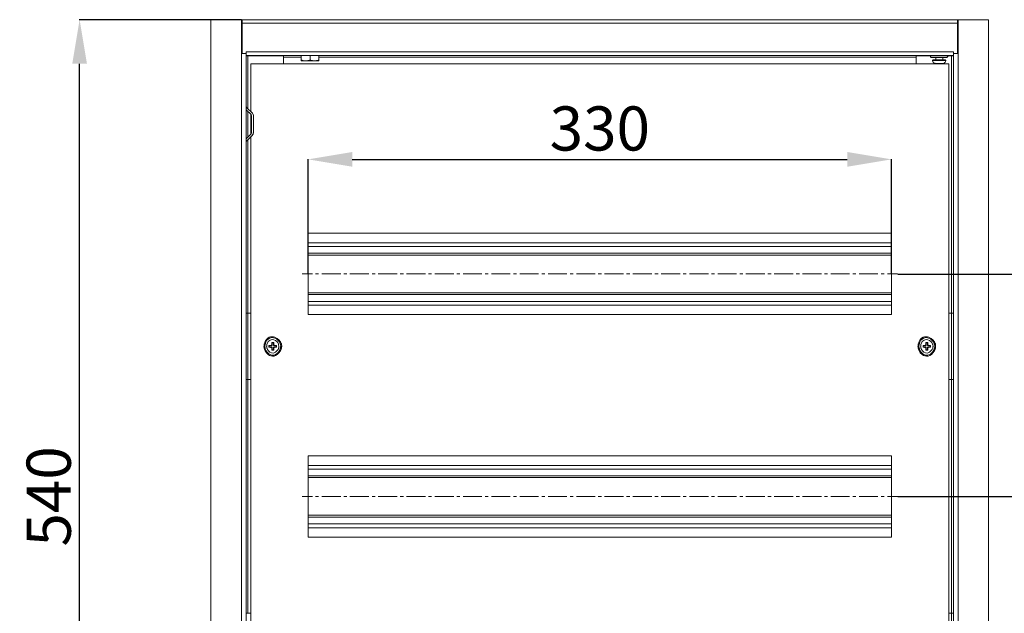
# Model space of a CAD drawing. Units: centimetres. Extents: x -2017 to 4132, y -1761 to 2474.
# Drawn here: x 2367 to 2924, y 425 to 762 of the extents above; entities that cross this region are included whole.
import ezdxf

# ---------------------------------------------------------------- set-up
doc = ezdxf.new("R2010")
doc.units = ezdxf.units.CM
doc.header["$MEASUREMENT"] = 0
doc.layers.add('layer 2', color=7, linetype='Continuous')
doc.styles.get("Standard").update_dxf_attribs({"font": 'isocpeur.ttf', "height": 25})
doc.dimstyles.get("Standard").update_dxf_attribs({"dimtxt": 25, "dimasz": 25, "dimexe": 0.18, "dimexo": 0.0625, "dimgap": 5, "dimtad": 1, "dimdec": 0, "dimzin": 0, "dimdsep": 46, "dimtxsty": 'Standard', "dimcen": 0.09, "dimadec": 0, "dimazin": 0, "dimtfac": 1, "dimtdec": 0, "dimtmove": 0, "dimatfit": 3, "dimfxl": 1, "dimtolj": 1, "dimtzin": 0, "dimarcsym": 0})

# ---------------------------------------------------------------- blocks, each defined once
blk = doc.blocks.new('A$C585550FE')
at = {"layer": 'layer 2', "lineweight": 20}
for points, knots in [([(0, 540), (0, 540), (17.35, 540), (17.35, 540), (17.35, 540), (17.35, 540), (17.35, 520.83), (17.35, 520.83)], [0, 0, 0, 0, 0.333333, 0.333333, 0.333333, 0.666667, 1, 1, 1, 1]), ([(17.35, 0), (17.35, 0), (0, 0), (0, 0), (0, 0), (0, 0), (0, 540), (0, 540)], [0, 0, 0, 0, 0.333333, 0.333333, 0.333333, 0.666667, 1, 1, 1, 1]), ([(422.36, 540), (422.36, 540), (17.73, 540), (17.73, 540), (17.73, 540), (17.73, 540), (17.73, 539.71), (17.73, 539.71)], [0, 0, 0, 0, 0.333333, 0.333333, 0.333333, 0.666667, 1, 1, 1, 1]), ([(17.73, 537.99), (17.73, 537.99), (422.36, 537.99), (422.36, 537.99), (422.36, 537.99), (422.36, 537.99), (422.36, 520.83), (422.36, 520.83)], [0, 0, 0, 0, 0.333333, 0.333333, 0.333333, 0.666667, 1, 1, 1, 1]), ([(422.75, 520.83), (422.75, 520.83), (422.75, 540), (422.75, 540), (422.75, 540), (422.75, 540), (422.36, 540), (422.36, 540)], [0, 0, 0, 0, 0.333333, 0.333333, 0.333333, 0.666667, 1, 1, 1, 1]), ([(440, 0), (440, 0), (440, 540), (440, 540), (440, 540), (440, 540), (422.75, 540), (422.75, 540)], [0, 0, 0, 0, 0.333333, 0.333333, 0.333333, 0.666667, 1, 1, 1, 1]), ([(17.35, 19.17), (17.35, 19.17), (17.35, 520.83), (17.35, 520.83), (17.35, 520.83), (17.35, 520.83), (18.5, 520.83), (18.5, 520.83)], [0, 0, 0, 0, 0.333333, 0.333333, 0.333333, 0.666667, 1, 1, 1, 1]), ([(421.5, 520.83), (421.5, 520.83), (420.06, 520.83), (420.06, 520.83), (420.06, 520.83), (420.06, 520.83), (420.06, 521.78), (420.06, 521.78), (420.06, 521.78), (420.06, 521.78), (20.03, 521.78), (20.03, 521.78), (20.03, 521.78), (20.03, 521.78), (20.03, 520.83), (20.03, 520.83)], [0, 0, 0, 0, 0.2, 0.2, 0.2, 0.3, 0.4, 0.4, 0.4, 0.5, 0.6, 0.6, 0.6, 0.8, 1, 1, 1, 1]), ([(420.06, 520.83), (420.06, 520.83), (420.06, 519.77), (420.06, 519.77), (420.06, 519.77), (420.06, 519.77), (20.03, 519.77), (20.03, 519.77), (20.03, 519.77), (20.03, 519.77), (20.03, 520.83), (20.03, 520.83)], [0, 0, 0, 0, 0.25, 0.25, 0.25, 0.375, 0.5, 0.5, 0.5, 0.75, 1, 1, 1, 1]), ([(56.08, 519.77), (56.08, 519.77), (56.08, 517.18), (56.08, 517.18), (56.08, 517.18), (56.08, 517.18), (57.23, 516.8), (57.23, 516.8), (57.23, 516.8), (57.23, 516.8), (58.57, 516.61), (58.57, 516.61), (58.57, 516.61), (58.57, 516.61), (53.49, 516.61), (53.49, 516.61)], [0, 0, 0, 0, 0.2, 0.2, 0.2, 0.3, 0.4, 0.4, 0.4, 0.5, 0.6, 0.6, 0.6, 0.8, 1, 1, 1, 1]), ([(58.57, 516.61), (58.57, 516.61), (59.82, 516.8), (59.82, 516.8), (59.82, 516.8), (59.82, 516.8), (61.06, 517.18), (61.06, 517.18), (61.06, 517.18), (61.06, 517.18), (61.06, 519.77), (61.06, 519.77)], [0, 0, 0, 0, 0.25, 0.25, 0.25, 0.375, 0.5, 0.5, 0.5, 0.75, 1, 1, 1, 1]), ([(399.07, 514.98), (399.07, 514.98), (399.07, 519.48), (399.07, 519.48), (399.07, 519.48), (399.07, 519.48), (407.02, 519.48), (407.02, 519.48)], [0, 0, 0, 0, 0.333333, 0.333333, 0.333333, 0.666667, 1, 1, 1, 1]), ([(407.02, 519.48), (407.02, 519.48), (407.12, 519), (407.12, 519), (407.12, 519), (407.12, 519), (407.5, 518.62), (407.5, 518.62), (407.5, 518.62), (407.5, 518.62), (408.08, 518.52), (408.08, 518.52)], [0, 0, 0, 0, 0.25, 0.25, 0.25, 0.375, 0.5, 0.5, 0.5, 0.75, 1, 1, 1, 1]), ([(416.03, 518.52), (416.03, 518.52), (416.51, 518.62), (416.51, 518.62), (416.51, 518.62), (416.51, 518.62), (416.9, 519), (416.9, 519), (416.9, 519), (416.9, 519), (416.99, 519.48), (416.99, 519.48)], [0, 0, 0, 0, 0.25, 0.25, 0.25, 0.375, 0.5, 0.5, 0.5, 0.75, 1, 1, 1, 1]), ([(421.5, 520.83), (421.5, 520.83), (422.75, 520.83), (422.75, 520.83), (422.75, 520.83), (422.75, 520.83), (422.75, 19.17), (422.75, 19.17)], [0, 0, 0, 0, 0.333333, 0.333333, 0.333333, 0.666667, 1, 1, 1, 1]), ([(51, 517.18), (51, 517.18), (52.24, 516.8), (52.24, 516.8), (52.24, 516.8), (52.24, 516.8), (53.49, 516.61), (53.49, 516.61)], [0, 0, 0, 0, 0.333333, 0.333333, 0.333333, 0.666667, 1, 1, 1, 1]), ([(53.49, 516.61), (53.49, 516.61), (54.83, 516.8), (54.83, 516.8), (54.83, 516.8), (54.83, 516.8), (56.08, 517.18), (56.08, 517.18)], [0, 0, 0, 0, 0.333333, 0.333333, 0.333333, 0.666667, 1, 1, 1, 1]), ([(408.56, 517.18), (408.56, 517.18), (408.37, 517.09), (408.37, 517.09), (408.37, 517.09), (408.37, 517.09), (408.27, 516.9), (408.27, 516.9)], [0, 0, 0, 0, 0.333333, 0.333333, 0.333333, 0.666667, 1, 1, 1, 1]), ([(408.27, 516.9), (408.27, 516.9), (408.37, 516.22), (408.37, 516.22), (408.37, 516.22), (408.37, 516.22), (408.75, 515.65), (408.75, 515.65), (408.75, 515.65), (408.75, 515.65), (409.32, 515.36), (409.32, 515.36), (409.32, 515.36), (409.32, 515.36), (410, 515.17), (410, 515.17)], [0, 0, 0, 0, 0.2, 0.2, 0.2, 0.3, 0.4, 0.4, 0.4, 0.5, 0.6, 0.6, 0.6, 0.8, 1, 1, 1, 1]), ([(414.12, 515.17), (414.12, 515.17), (414.69, 515.36), (414.69, 515.36), (414.69, 515.36), (414.69, 515.36), (415.27, 515.65), (415.27, 515.65), (415.27, 515.65), (415.27, 515.65), (415.65, 516.22), (415.65, 516.22), (415.65, 516.22), (415.65, 516.22), (415.75, 516.9), (415.75, 516.9)], [0, 0, 0, 0, 0.2, 0.2, 0.2, 0.3, 0.4, 0.4, 0.4, 0.5, 0.6, 0.6, 0.6, 0.8, 1, 1, 1, 1]), ([(415.75, 516.9), (415.75, 516.9), (415.75, 517.09), (415.75, 517.09), (415.75, 517.09), (415.75, 517.09), (415.56, 517.18), (415.56, 517.18)], [0, 0, 0, 0, 0.333333, 0.333333, 0.333333, 0.666667, 1, 1, 1, 1]), ([(20.32, 471.46), (20.32, 471.46), (23.49, 474.52), (23.49, 474.52), (23.49, 474.52), (23.49, 474.52), (23.87, 475.19), (23.87, 475.19), (23.87, 475.19), (23.87, 475.19), (24.06, 475.96), (24.06, 475.96), (24.06, 475.96), (24.06, 475.96), (24.06, 485.64), (24.06, 485.64)], [0, 0, 0, 0, 0.2, 0.2, 0.2, 0.3, 0.4, 0.4, 0.4, 0.5, 0.6, 0.6, 0.6, 0.8, 1, 1, 1, 1]), ([(23.01, 475.96), (23.01, 475.96), (23.01, 485.64), (23.01, 485.64), (23.01, 485.64), (23.01, 485.64), (22.72, 486.31), (22.72, 486.31)], [0, 0, 0, 0, 0.333333, 0.333333, 0.333333, 0.666667, 1, 1, 1, 1]), ([(24.06, 485.64), (24.06, 485.64), (23.87, 486.41), (23.87, 486.41), (23.87, 486.41), (23.87, 486.41), (23.49, 487.08), (23.49, 487.08)], [0, 0, 0, 0, 0.333333, 0.333333, 0.333333, 0.666667, 1, 1, 1, 1]), ([(20.03, 373.77), (20.03, 373.77), (20.99, 373.77), (20.99, 373.77), (20.99, 373.77), (20.99, 373.77), (20.99, 336.19), (20.99, 336.19), (20.99, 336.19), (20.99, 336.19), (20.03, 336.19), (20.03, 336.19)], [0, 0, 0, 0, 0.25, 0.25, 0.25, 0.375, 0.5, 0.5, 0.5, 0.75, 1, 1, 1, 1]), ([(420.06, 336.19), (420.06, 336.19), (419.01, 336.19), (419.01, 336.19), (419.01, 336.19), (419.01, 336.19), (419.01, 373.77), (419.01, 373.77), (419.01, 373.77), (419.01, 373.77), (420.06, 373.77), (420.06, 373.77)], [0, 0, 0, 0, 0.25, 0.25, 0.25, 0.375, 0.5, 0.5, 0.5, 0.75, 1, 1, 1, 1]), ([(40.07, 354.98), (40.07, 354.98), (39.88, 356.32), (39.88, 356.32), (39.88, 356.32), (39.88, 356.32), (39.4, 357.47), (39.4, 357.47), (39.4, 357.47), (37.07, 361.27), (31.48, 360.57), (30.2, 356.32), (30.2, 356.32), (30.2, 356.32), (30, 354.98), (30, 354.98), (30, 354.98), (30, 354.98), (30.2, 353.74), (30.2, 353.74), (30.2, 353.74), (31.34, 349.4), (37.08, 348.67), (39.4, 352.49), (39.4, 352.49), (39.4, 352.49), (39.88, 353.74), (39.88, 353.74), (39.88, 353.74), (39.88, 353.74), (40.07, 354.98), (40.07, 354.98)], [0, 0, 0, 0, 0.111111, 0.111111, 0.111111, 0.166667, 0.222222, 0.222222, 0.222222, 0.277778, 0.333333, 0.333333, 0.333333, 0.388889, 0.444444, 0.444444, 0.444444, 0.5, 0.555556, 0.555556, 0.555556, 0.611111, 0.666667, 0.666667, 0.666667, 0.722222, 0.777778, 0.777778, 0.777778, 0.888889, 1, 1, 1, 1]), ([(39.49, 354.98), (39.49, 354.98), (39.4, 356.13), (39.4, 356.13), (39.4, 356.13), (39.4, 356.13), (38.92, 357.28), (38.92, 357.28), (38.92, 357.28), (36.9, 360.65), (31.72, 360.03), (30.68, 356.13), (30.68, 356.13), (30.68, 356.13), (30.58, 354.98), (30.58, 354.98), (30.58, 354.98), (30.58, 354.98), (30.68, 353.83), (30.68, 353.83), (30.68, 353.83), (31.84, 349.8), (37.12, 349.37), (38.92, 352.78), (38.92, 352.78), (38.92, 352.78), (39.4, 353.83), (39.4, 353.83), (39.4, 353.83), (39.4, 353.83), (39.49, 354.98), (39.49, 354.98)], [0, 0, 0, 0, 0.111111, 0.111111, 0.111111, 0.166667, 0.222222, 0.222222, 0.222222, 0.277778, 0.333333, 0.333333, 0.333333, 0.388889, 0.444444, 0.444444, 0.444444, 0.5, 0.555556, 0.555556, 0.555556, 0.611111, 0.666667, 0.666667, 0.666667, 0.722222, 0.777778, 0.777778, 0.777778, 0.888889, 1, 1, 1, 1]), ([(38.54, 354.98), (38.54, 354.98), (38.34, 356.04), (38.34, 356.04), (38.34, 356.04), (38.34, 356.04), (37.86, 357.09), (37.86, 357.09), (37.86, 357.09), (36.17, 359.4), (32.47, 358.8), (31.73, 356.04), (31.73, 356.04), (31.73, 356.04), (31.54, 354.98), (31.54, 354.98), (31.54, 354.98), (31.54, 354.98), (31.73, 353.93), (31.73, 353.93), (31.73, 353.93), (32.64, 351.19), (36.17, 350.6), (37.86, 352.97), (37.86, 352.97), (37.86, 352.97), (38.34, 353.93), (38.34, 353.93), (38.34, 353.93), (38.34, 353.93), (38.54, 354.98), (38.54, 354.98)], [0, 0, 0, 0, 0.111111, 0.111111, 0.111111, 0.166667, 0.222222, 0.222222, 0.222222, 0.277778, 0.333333, 0.333333, 0.333333, 0.388889, 0.444444, 0.444444, 0.444444, 0.5, 0.555556, 0.555556, 0.555556, 0.611111, 0.666667, 0.666667, 0.666667, 0.722222, 0.777778, 0.777778, 0.777778, 0.888889, 1, 1, 1, 1]), ([(35.66, 355.94), (35.66, 355.94), (35.56, 357.19), (35.56, 357.19), (35.56, 357.19), (35.56, 357.19), (34.51, 357.19), (34.51, 357.19), (34.51, 357.19), (34.51, 357.19), (34.41, 355.94), (34.41, 355.94)], [0, 0, 0, 0, 0.25, 0.25, 0.25, 0.375, 0.5, 0.5, 0.5, 0.75, 1, 1, 1, 1]), ([(34.51, 357.19), (34.51, 357.19), (34.7, 357), (34.7, 357), (34.7, 357), (34.7, 357), (34.7, 355.75), (34.7, 355.75)], [0, 0, 0, 0, 0.333333, 0.333333, 0.333333, 0.666667, 1, 1, 1, 1]), ([(35.56, 357.19), (35.56, 357.19), (35.37, 357), (35.37, 357), (35.37, 357), (35.37, 357), (35.37, 355.75), (35.37, 355.75)], [0, 0, 0, 0, 0.333333, 0.333333, 0.333333, 0.666667, 1, 1, 1, 1]), ([(410, 354.98), (410, 354.98), (409.9, 356.32), (409.9, 356.32), (409.9, 356.32), (409.9, 356.32), (409.32, 357.47), (409.32, 357.47), (409.32, 357.47), (407.21, 361.26), (401.34, 360.57), (400.22, 356.32), (400.22, 356.32), (400.22, 356.32), (400.03, 354.98), (400.03, 354.98), (400.03, 354.98), (400.03, 354.98), (400.22, 353.74), (400.22, 353.74), (400.22, 353.74), (401.2, 349.42), (407.21, 348.68), (409.32, 352.49), (409.32, 352.49), (409.32, 352.49), (409.9, 353.74), (409.9, 353.74), (409.9, 353.74), (409.9, 353.74), (410, 354.98), (410, 354.98)], [0, 0, 0, 0, 0.111111, 0.111111, 0.111111, 0.166667, 0.222222, 0.222222, 0.222222, 0.277778, 0.333333, 0.333333, 0.333333, 0.388889, 0.444444, 0.444444, 0.444444, 0.5, 0.555556, 0.555556, 0.555556, 0.611111, 0.666667, 0.666667, 0.666667, 0.722222, 0.777778, 0.777778, 0.777778, 0.888889, 1, 1, 1, 1]), ([(409.52, 354.98), (409.52, 354.98), (409.42, 356.13), (409.42, 356.13), (409.42, 356.13), (409.42, 356.13), (408.94, 357.28), (408.94, 357.28), (408.94, 357.28), (406.79, 360.64), (401.78, 360.03), (400.7, 356.13), (400.7, 356.13), (400.7, 356.13), (400.51, 354.98), (400.51, 354.98), (400.51, 354.98), (400.51, 354.98), (400.7, 353.83), (400.7, 353.83), (400.7, 353.83), (401.79, 349.94), (406.94, 349.28), (408.94, 352.78), (408.94, 352.78), (408.94, 352.78), (409.42, 353.83), (409.42, 353.83), (409.42, 353.83), (409.42, 353.83), (409.52, 354.98), (409.52, 354.98)], [0, 0, 0, 0, 0.111111, 0.111111, 0.111111, 0.166667, 0.222222, 0.222222, 0.222222, 0.277778, 0.333333, 0.333333, 0.333333, 0.388889, 0.444444, 0.444444, 0.444444, 0.5, 0.555556, 0.555556, 0.555556, 0.611111, 0.666667, 0.666667, 0.666667, 0.722222, 0.777778, 0.777778, 0.777778, 0.888889, 1, 1, 1, 1]), ([(408.56, 354.98), (408.56, 354.98), (408.37, 356.04), (408.37, 356.04), (408.37, 356.04), (408.37, 356.04), (407.89, 357.09), (407.89, 357.09), (407.89, 357.09), (406.19, 359.4), (402.49, 358.8), (401.75, 356.04), (401.75, 356.04), (401.75, 356.04), (401.56, 354.98), (401.56, 354.98), (401.56, 354.98), (401.56, 354.98), (401.75, 353.93), (401.75, 353.93), (401.75, 353.93), (402.67, 351.19), (406.18, 350.59), (407.89, 352.97), (407.89, 352.97), (407.89, 352.97), (408.37, 353.93), (408.37, 353.93), (408.37, 353.93), (408.37, 353.93), (408.56, 354.98), (408.56, 354.98)], [0, 0, 0, 0, 0.111111, 0.111111, 0.111111, 0.166667, 0.222222, 0.222222, 0.222222, 0.277778, 0.333333, 0.333333, 0.333333, 0.388889, 0.444444, 0.444444, 0.444444, 0.5, 0.555556, 0.555556, 0.555556, 0.611111, 0.666667, 0.666667, 0.666667, 0.722222, 0.777778, 0.777778, 0.777778, 0.888889, 1, 1, 1, 1]), ([(405.59, 355.94), (405.59, 355.94), (405.59, 357.19), (405.59, 357.19), (405.59, 357.19), (405.59, 357.19), (404.53, 357.19), (404.53, 357.19), (404.53, 357.19), (404.53, 357.19), (404.44, 355.94), (404.44, 355.94)], [0, 0, 0, 0, 0.25, 0.25, 0.25, 0.375, 0.5, 0.5, 0.5, 0.75, 1, 1, 1, 1]), ([(404.53, 357.19), (404.53, 357.19), (404.72, 357), (404.72, 357), (404.72, 357), (404.72, 357), (404.72, 355.75), (404.72, 355.75)], [0, 0, 0, 0, 0.333333, 0.333333, 0.333333, 0.666667, 1, 1, 1, 1]), ([(405.59, 357.19), (405.59, 357.19), (405.39, 357), (405.39, 357), (405.39, 357), (405.39, 357), (405.39, 355.75), (405.39, 355.75)], [0, 0, 0, 0, 0.333333, 0.333333, 0.333333, 0.666667, 1, 1, 1, 1]), ([(34.03, 355.56), (34.03, 355.56), (32.88, 355.46), (32.88, 355.46), (32.88, 355.46), (32.88, 355.46), (32.88, 354.5), (32.88, 354.5), (32.88, 354.5), (32.88, 354.5), (34.03, 354.41), (34.03, 354.41)], [0, 0, 0, 0, 0.25, 0.25, 0.25, 0.375, 0.5, 0.5, 0.5, 0.75, 1, 1, 1, 1]), ([(32.88, 355.46), (32.88, 355.46), (33.07, 355.37), (33.07, 355.37), (33.07, 355.37), (33.07, 355.37), (34.32, 355.37), (34.32, 355.37)], [0, 0, 0, 0, 0.333333, 0.333333, 0.333333, 0.666667, 1, 1, 1, 1]), ([(32.88, 354.5), (32.88, 354.5), (33.07, 354.6), (33.07, 354.6), (33.07, 354.6), (33.07, 354.6), (34.32, 354.6), (34.32, 354.6)], [0, 0, 0, 0, 0.333333, 0.333333, 0.333333, 0.666667, 1, 1, 1, 1]), ([(34.03, 355.56), (34.03, 355.56), (34.32, 355.65), (34.32, 355.65), (34.32, 355.65), (34.32, 355.65), (34.41, 355.94), (34.41, 355.94)], [0, 0, 0, 0, 0.333333, 0.333333, 0.333333, 0.666667, 1, 1, 1, 1]), ([(34.41, 354.02), (34.41, 354.02), (34.32, 354.31), (34.32, 354.31), (34.32, 354.31), (34.32, 354.31), (34.03, 354.41), (34.03, 354.41)], [0, 0, 0, 0, 0.333333, 0.333333, 0.333333, 0.666667, 1, 1, 1, 1]), ([(34.32, 355.37), (34.32, 355.37), (34.51, 355.37), (34.51, 355.37), (34.51, 355.37), (34.51, 355.37), (34.61, 355.46), (34.61, 355.46), (34.61, 355.46), (34.61, 355.46), (34.61, 355.56), (34.61, 355.56), (34.61, 355.56), (34.61, 355.56), (34.7, 355.56), (34.7, 355.56), (34.7, 355.56), (34.7, 355.56), (34.7, 355.75), (34.7, 355.75)], [0, 0, 0, 0, 0.166667, 0.166667, 0.166667, 0.25, 0.333333, 0.333333, 0.333333, 0.416667, 0.5, 0.5, 0.5, 0.583333, 0.666667, 0.666667, 0.666667, 0.833333, 1, 1, 1, 1]), ([(34.7, 354.21), (34.7, 354.21), (34.7, 354.41), (34.7, 354.41), (34.7, 354.41), (34.7, 354.41), (34.61, 354.5), (34.61, 354.5), (34.61, 354.5), (34.61, 354.5), (34.51, 354.6), (34.51, 354.6), (34.51, 354.6), (34.51, 354.6), (34.32, 354.6), (34.32, 354.6)], [0, 0, 0, 0, 0.2, 0.2, 0.2, 0.3, 0.4, 0.4, 0.4, 0.5, 0.6, 0.6, 0.6, 0.8, 1, 1, 1, 1]), ([(34.41, 354.02), (34.41, 354.02), (34.51, 352.78), (34.51, 352.78), (34.51, 352.78), (34.51, 352.78), (35.56, 352.78), (35.56, 352.78), (35.56, 352.78), (35.56, 352.78), (35.66, 354.02), (35.66, 354.02)], [0, 0, 0, 0, 0.25, 0.25, 0.25, 0.375, 0.5, 0.5, 0.5, 0.75, 1, 1, 1, 1]), ([(34.51, 352.78), (34.51, 352.78), (34.7, 352.97), (34.7, 352.97), (34.7, 352.97), (34.7, 352.97), (34.7, 354.21), (34.7, 354.21)], [0, 0, 0, 0, 0.333333, 0.333333, 0.333333, 0.666667, 1, 1, 1, 1]), ([(35.37, 355.75), (35.37, 355.75), (35.37, 355.56), (35.37, 355.56), (35.37, 355.56), (35.37, 355.56), (35.47, 355.56), (35.47, 355.56), (35.47, 355.56), (35.47, 355.56), (35.47, 355.46), (35.47, 355.46), (35.47, 355.46), (35.47, 355.46), (35.56, 355.37), (35.56, 355.37), (35.56, 355.37), (35.56, 355.37), (35.76, 355.37), (35.76, 355.37)], [0, 0, 0, 0, 0.166667, 0.166667, 0.166667, 0.25, 0.333333, 0.333333, 0.333333, 0.416667, 0.5, 0.5, 0.5, 0.583333, 0.666667, 0.666667, 0.666667, 0.833333, 1, 1, 1, 1]), ([(35.76, 354.6), (35.76, 354.6), (35.56, 354.6), (35.56, 354.6), (35.56, 354.6), (35.56, 354.6), (35.37, 354.41), (35.37, 354.41), (35.37, 354.41), (35.37, 354.41), (35.37, 354.21), (35.37, 354.21)], [0, 0, 0, 0, 0.25, 0.25, 0.25, 0.375, 0.5, 0.5, 0.5, 0.75, 1, 1, 1, 1]), ([(35.56, 352.78), (35.56, 352.78), (35.37, 352.97), (35.37, 352.97), (35.37, 352.97), (35.37, 352.97), (35.37, 354.21), (35.37, 354.21)], [0, 0, 0, 0, 0.333333, 0.333333, 0.333333, 0.666667, 1, 1, 1, 1]), ([(35.66, 355.94), (35.66, 355.94), (35.76, 355.65), (35.76, 355.65), (35.76, 355.65), (35.76, 355.65), (36.04, 355.56), (36.04, 355.56)], [0, 0, 0, 0, 0.333333, 0.333333, 0.333333, 0.666667, 1, 1, 1, 1]), ([(36.04, 354.41), (36.04, 354.41), (35.76, 354.31), (35.76, 354.31), (35.76, 354.31), (35.76, 354.31), (35.66, 354.02), (35.66, 354.02)], [0, 0, 0, 0, 0.333333, 0.333333, 0.333333, 0.666667, 1, 1, 1, 1]), ([(37.19, 355.46), (37.19, 355.46), (37, 355.37), (37, 355.37), (37, 355.37), (37, 355.37), (35.76, 355.37), (35.76, 355.37)], [0, 0, 0, 0, 0.333333, 0.333333, 0.333333, 0.666667, 1, 1, 1, 1]), ([(37.19, 354.5), (37.19, 354.5), (37, 354.6), (37, 354.6), (37, 354.6), (37, 354.6), (35.76, 354.6), (35.76, 354.6)], [0, 0, 0, 0, 0.333333, 0.333333, 0.333333, 0.666667, 1, 1, 1, 1]), ([(37.19, 354.5), (37.19, 354.5), (37.19, 355.46), (37.19, 355.46), (37.19, 355.46), (37.19, 355.46), (36.04, 355.56), (36.04, 355.56)], [0, 0, 0, 0, 0.333333, 0.333333, 0.333333, 0.666667, 1, 1, 1, 1]), ([(404.05, 355.56), (404.05, 355.56), (402.9, 355.46), (402.9, 355.46), (402.9, 355.46), (402.9, 355.46), (402.9, 354.5), (402.9, 354.5), (402.9, 354.5), (402.9, 354.5), (404.05, 354.41), (404.05, 354.41)], [0, 0, 0, 0, 0.25, 0.25, 0.25, 0.375, 0.5, 0.5, 0.5, 0.75, 1, 1, 1, 1]), ([(402.9, 355.46), (402.9, 355.46), (403, 355.37), (403, 355.37), (403, 355.37), (403, 355.37), (404.24, 355.37), (404.24, 355.37)], [0, 0, 0, 0, 0.333333, 0.333333, 0.333333, 0.666667, 1, 1, 1, 1]), ([(402.9, 354.5), (402.9, 354.5), (403, 354.6), (403, 354.6), (403, 354.6), (403, 354.6), (404.24, 354.6), (404.24, 354.6)], [0, 0, 0, 0, 0.333333, 0.333333, 0.333333, 0.666667, 1, 1, 1, 1]), ([(404.05, 355.56), (404.05, 355.56), (404.34, 355.65), (404.34, 355.65), (404.34, 355.65), (404.34, 355.65), (404.44, 355.94), (404.44, 355.94)], [0, 0, 0, 0, 0.333333, 0.333333, 0.333333, 0.666667, 1, 1, 1, 1]), ([(404.44, 354.02), (404.44, 354.02), (404.34, 354.31), (404.34, 354.31), (404.34, 354.31), (404.34, 354.31), (404.05, 354.41), (404.05, 354.41)], [0, 0, 0, 0, 0.333333, 0.333333, 0.333333, 0.666667, 1, 1, 1, 1]), ([(404.24, 355.37), (404.24, 355.37), (404.53, 355.37), (404.53, 355.37), (404.53, 355.37), (404.53, 355.37), (404.53, 355.46), (404.53, 355.46), (404.53, 355.46), (404.53, 355.46), (404.63, 355.56), (404.63, 355.56), (404.63, 355.56), (404.63, 355.56), (404.63, 355.65), (404.63, 355.65), (404.63, 355.65), (404.63, 355.65), (404.72, 355.75), (404.72, 355.75)], [0, 0, 0, 0, 0.166667, 0.166667, 0.166667, 0.25, 0.333333, 0.333333, 0.333333, 0.416667, 0.5, 0.5, 0.5, 0.583333, 0.666667, 0.666667, 0.666667, 0.833333, 1, 1, 1, 1]), ([(404.72, 354.21), (404.72, 354.21), (404.63, 354.31), (404.63, 354.31), (404.63, 354.31), (404.63, 354.31), (404.63, 354.5), (404.63, 354.5), (404.63, 354.5), (404.63, 354.5), (404.53, 354.5), (404.53, 354.5), (404.53, 354.5), (404.53, 354.5), (404.53, 354.6), (404.53, 354.6), (404.53, 354.6), (404.53, 354.6), (404.24, 354.6), (404.24, 354.6)], [0, 0, 0, 0, 0.166667, 0.166667, 0.166667, 0.25, 0.333333, 0.333333, 0.333333, 0.416667, 0.5, 0.5, 0.5, 0.583333, 0.666667, 0.666667, 0.666667, 0.833333, 1, 1, 1, 1]), ([(404.44, 354.02), (404.44, 354.02), (404.53, 352.78), (404.53, 352.78), (404.53, 352.78), (404.53, 352.78), (405.59, 352.78), (405.59, 352.78), (405.59, 352.78), (405.59, 352.78), (405.59, 354.02), (405.59, 354.02)], [0, 0, 0, 0, 0.25, 0.25, 0.25, 0.375, 0.5, 0.5, 0.5, 0.75, 1, 1, 1, 1]), ([(404.53, 352.78), (404.53, 352.78), (404.72, 352.97), (404.72, 352.97), (404.72, 352.97), (404.72, 352.97), (404.72, 354.21), (404.72, 354.21)], [0, 0, 0, 0, 0.333333, 0.333333, 0.333333, 0.666667, 1, 1, 1, 1]), ([(405.39, 355.75), (405.39, 355.75), (405.39, 355.56), (405.39, 355.56), (405.39, 355.56), (405.39, 355.56), (405.49, 355.56), (405.49, 355.56), (405.49, 355.56), (405.49, 355.56), (405.49, 355.46), (405.49, 355.46), (405.49, 355.46), (405.49, 355.46), (405.59, 355.37), (405.59, 355.37), (405.59, 355.37), (405.59, 355.37), (405.78, 355.37), (405.78, 355.37)], [0, 0, 0, 0, 0.166667, 0.166667, 0.166667, 0.25, 0.333333, 0.333333, 0.333333, 0.416667, 0.5, 0.5, 0.5, 0.583333, 0.666667, 0.666667, 0.666667, 0.833333, 1, 1, 1, 1]), ([(405.78, 354.6), (405.78, 354.6), (405.59, 354.6), (405.59, 354.6), (405.59, 354.6), (405.59, 354.6), (405.49, 354.5), (405.49, 354.5), (405.49, 354.5), (405.49, 354.5), (405.39, 354.41), (405.39, 354.41), (405.39, 354.41), (405.39, 354.41), (405.39, 354.21), (405.39, 354.21)], [0, 0, 0, 0, 0.2, 0.2, 0.2, 0.3, 0.4, 0.4, 0.4, 0.5, 0.6, 0.6, 0.6, 0.8, 1, 1, 1, 1]), ([(405.59, 352.78), (405.59, 352.78), (405.39, 352.97), (405.39, 352.97), (405.39, 352.97), (405.39, 352.97), (405.39, 354.21), (405.39, 354.21)], [0, 0, 0, 0, 0.333333, 0.333333, 0.333333, 0.666667, 1, 1, 1, 1]), ([(405.59, 355.94), (405.59, 355.94), (405.78, 355.65), (405.78, 355.65), (405.78, 355.65), (405.78, 355.65), (405.97, 355.56), (405.97, 355.56)], [0, 0, 0, 0, 0.333333, 0.333333, 0.333333, 0.666667, 1, 1, 1, 1]), ([(405.97, 354.41), (405.97, 354.41), (405.78, 354.31), (405.78, 354.31), (405.78, 354.31), (405.78, 354.31), (405.59, 354.02), (405.59, 354.02)], [0, 0, 0, 0, 0.333333, 0.333333, 0.333333, 0.666667, 1, 1, 1, 1]), ([(407.22, 355.46), (407.22, 355.46), (407.02, 355.37), (407.02, 355.37), (407.02, 355.37), (407.02, 355.37), (405.78, 355.37), (405.78, 355.37)], [0, 0, 0, 0, 0.333333, 0.333333, 0.333333, 0.666667, 1, 1, 1, 1]), ([(407.22, 354.5), (407.22, 354.5), (407.02, 354.6), (407.02, 354.6), (407.02, 354.6), (407.02, 354.6), (405.78, 354.6), (405.78, 354.6)], [0, 0, 0, 0, 0.333333, 0.333333, 0.333333, 0.666667, 1, 1, 1, 1]), ([(407.22, 354.5), (407.22, 354.5), (407.22, 355.46), (407.22, 355.46), (407.22, 355.46), (407.22, 355.46), (405.97, 355.56), (405.97, 355.56)], [0, 0, 0, 0, 0.333333, 0.333333, 0.333333, 0.666667, 1, 1, 1, 1]), ([(420.06, 166.23), (420.06, 166.23), (419.01, 166.23), (419.01, 166.23), (419.01, 166.23), (419.01, 166.23), (419.01, 203.81), (419.01, 203.81), (419.01, 203.81), (419.01, 203.81), (420.06, 203.81), (420.06, 203.81)], [0, 0, 0, 0, 0.25, 0.25, 0.25, 0.375, 0.5, 0.5, 0.5, 0.75, 1, 1, 1, 1])]:
    blk.add_open_spline(points, degree=3, knots=knots, dxfattribs=at)
for points in [[(17.35, 540), (17.35, 540), (17.73, 540), (17.73, 540)], [(17.73, 537.99), (17.73, 537.99), (17.73, 539.71), (17.73, 539.71)], [(17.73, 537.99), (17.73, 537.99), (17.73, 520.83), (17.73, 520.83)], [(422.36, 540), (422.36, 540), (422.36, 539.71), (422.36, 539.71)], [(422.36, 539.71), (422.36, 539.71), (422.36, 537.99), (422.36, 537.99)], [(18.5, 520.83), (18.5, 520.83), (20.03, 520.83), (20.03, 520.83)], [(20.03, 519.77), (20.03, 519.77), (20.03, 20.13), (20.03, 20.13)], [(20.03, 519.48), (20.03, 519.48), (20.99, 519.48), (20.99, 519.48)], [(20.99, 519.48), (20.99, 519.48), (41.03, 519.48), (41.03, 519.48)], [(20.99, 519.48), (20.99, 519.48), (20.99, 489.48), (20.99, 489.48)], [(25.02, 519.48), (25.02, 519.48), (25.02, 519.77), (25.02, 519.77)], [(41.03, 519.48), (41.03, 519.48), (41.03, 514.98), (41.03, 514.98)], [(41.03, 518.81), (41.03, 518.81), (51, 518.81), (51, 518.81)], [(51, 519.77), (51, 519.77), (51, 517.18), (51, 517.18)], [(61.06, 518.81), (61.06, 518.81), (399.07, 518.81), (399.07, 518.81)], [(407.02, 519.77), (407.02, 519.77), (407.02, 519.48), (407.02, 519.48)], [(416.99, 519.48), (416.99, 519.48), (407.02, 519.48), (407.02, 519.48)], [(408.08, 518.52), (408.08, 518.52), (416.03, 518.52), (416.03, 518.52)], [(410.09, 518.52), (410.09, 518.52), (410.09, 517.18), (410.09, 517.18)], [(414.02, 517.18), (414.02, 517.18), (414.02, 518.52), (414.02, 518.52)], [(416.99, 519.48), (416.99, 519.48), (416.99, 519.77), (416.99, 519.77)], [(416.99, 519.48), (416.99, 519.48), (419.01, 519.48), (419.01, 519.48)], [(419.01, 519.48), (419.01, 519.48), (420.06, 519.48), (420.06, 519.48)], [(419.01, 373.77), (419.01, 373.77), (419.01, 519.48), (419.01, 519.48)], [(420.06, 20.13), (420.06, 20.13), (420.06, 519.77), (420.06, 519.77)], [(417.57, 514.98), (417.57, 514.98), (22.53, 514.98), (22.53, 514.98)], [(22.53, 514.98), (22.53, 514.98), (22.53, 487.94), (22.53, 487.94)], [(51, 516.61), (51, 516.61), (51, 517.18), (51, 517.18)], [(53.49, 516.61), (53.49, 516.61), (51, 516.61), (51, 516.61)], [(61.06, 516.61), (61.06, 516.61), (58.57, 516.61), (58.57, 516.61)], [(61.06, 516.61), (61.06, 516.61), (61.06, 517.18), (61.06, 517.18)], [(408.27, 516.9), (408.27, 516.9), (408.27, 516.99), (408.27, 516.99)], [(408.27, 516.9), (408.27, 516.9), (415.75, 516.9), (415.75, 516.9)], [(408.56, 517.18), (408.56, 517.18), (415.56, 517.18), (415.56, 517.18)], [(410, 515.17), (410, 515.17), (414.12, 515.17), (414.12, 515.17)], [(415.75, 516.9), (415.75, 516.9), (415.75, 516.99), (415.75, 516.99)], [(417.57, 25.02), (417.57, 25.02), (417.57, 514.98), (417.57, 514.98)], [(20.03, 490.92), (20.03, 490.92), (20.32, 490.15), (20.32, 490.15)], [(22.72, 486.31), (22.72, 486.31), (20.03, 489), (20.03, 489)], [(23.49, 487.08), (23.49, 487.08), (20.32, 490.15), (20.32, 490.15)], [(20.99, 488.04), (20.99, 488.04), (20.99, 473.56), (20.99, 473.56)], [(22.53, 486.51), (22.53, 486.51), (22.53, 475), (22.53, 475)], [(20.03, 472.51), (20.03, 472.51), (22.72, 475.29), (22.72, 475.29)], [(22.53, 473.66), (22.53, 473.66), (22.53, 66.34), (22.53, 66.34)], [(22.72, 475.29), (22.72, 475.29), (23.01, 475.96), (23.01, 475.96)], [(20.32, 471.46), (20.32, 471.46), (20.03, 470.69), (20.03, 470.69)], [(20.99, 472.13), (20.99, 472.13), (20.99, 373.77), (20.99, 373.77)], [(385.07, 419.02), (385.07, 419.02), (55.02, 419.02), (55.02, 419.02)], [(55.02, 419.02), (55.02, 419.02), (55.02, 373), (55.02, 373)], [(385.07, 373), (385.07, 373), (385.07, 419.02), (385.07, 419.02)], [(55.02, 413.65), (55.02, 413.65), (385.07, 413.65), (385.07, 413.65)], [(55.02, 411.45), (55.02, 411.45), (385.07, 411.45), (385.07, 411.45)], [(55.02, 407.71), (55.02, 407.71), (385.07, 407.71), (385.07, 407.71)], [(55.02, 406.65), (55.02, 406.65), (385.07, 406.65), (385.07, 406.65)], [(55.02, 385.27), (55.02, 385.27), (385.07, 385.27), (385.07, 385.27)], [(55.02, 384.32), (55.02, 384.32), (385.07, 384.32), (385.07, 384.32)], [(55.02, 380.48), (55.02, 380.48), (385.07, 380.48), (385.07, 380.48)], [(22.53, 373.77), (22.53, 373.77), (20.99, 373.77), (20.99, 373.77)], [(55.02, 378.37), (55.02, 378.37), (385.07, 378.37), (385.07, 378.37)], [(419.01, 373.77), (419.01, 373.77), (417.57, 373.77), (417.57, 373.77)], [(55.02, 373), (55.02, 373), (385.07, 373), (385.07, 373)], [(35.37, 357), (35.37, 357), (34.7, 357), (34.7, 357)], [(405.39, 357), (405.39, 357), (404.72, 357), (404.72, 357)], [(33.07, 355.37), (33.07, 355.37), (33.07, 354.6), (33.07, 354.6)], [(34.32, 355.37), (34.32, 355.37), (34.03, 355.56), (34.03, 355.56)], [(34.03, 354.41), (34.03, 354.41), (34.32, 354.6), (34.32, 354.6)], [(34.41, 355.94), (34.41, 355.94), (34.7, 355.75), (34.7, 355.75)], [(34.7, 354.21), (34.7, 354.21), (34.41, 354.02), (34.41, 354.02)], [(34.7, 352.97), (34.7, 352.97), (35.37, 352.97), (35.37, 352.97)], [(35.37, 355.75), (35.37, 355.75), (35.66, 355.94), (35.66, 355.94)], [(35.66, 354.02), (35.66, 354.02), (35.37, 354.21), (35.37, 354.21)], [(36.04, 355.56), (36.04, 355.56), (35.76, 355.37), (35.76, 355.37)], [(35.76, 354.6), (35.76, 354.6), (36.04, 354.41), (36.04, 354.41)], [(36.04, 354.41), (36.04, 354.41), (37.19, 354.5), (37.19, 354.5)], [(37, 354.6), (37, 354.6), (37, 355.37), (37, 355.37)], [(403, 355.37), (403, 355.37), (403, 354.6), (403, 354.6)], [(404.24, 355.37), (404.24, 355.37), (404.05, 355.56), (404.05, 355.56)], [(404.05, 354.41), (404.05, 354.41), (404.24, 354.6), (404.24, 354.6)], [(404.44, 355.94), (404.44, 355.94), (404.72, 355.75), (404.72, 355.75)], [(404.72, 354.21), (404.72, 354.21), (404.44, 354.02), (404.44, 354.02)], [(404.72, 352.97), (404.72, 352.97), (405.39, 352.97), (405.39, 352.97)], [(405.39, 355.75), (405.39, 355.75), (405.59, 355.94), (405.59, 355.94)], [(405.59, 354.02), (405.59, 354.02), (405.39, 354.21), (405.39, 354.21)], [(405.97, 355.56), (405.97, 355.56), (405.78, 355.37), (405.78, 355.37)], [(405.78, 354.6), (405.78, 354.6), (405.97, 354.41), (405.97, 354.41)], [(405.97, 354.41), (405.97, 354.41), (407.22, 354.5), (407.22, 354.5)], [(407.02, 354.6), (407.02, 354.6), (407.02, 355.37), (407.02, 355.37)], [(20.99, 336.19), (20.99, 336.19), (22.53, 336.19), (22.53, 336.19)], [(20.99, 336.19), (20.99, 336.19), (20.99, 203.81), (20.99, 203.81)], [(417.57, 336.19), (417.57, 336.19), (419.01, 336.19), (419.01, 336.19)], [(419.01, 203.81), (419.01, 203.81), (419.01, 336.19), (419.01, 336.19)], [(55.02, 292.96), (55.02, 292.96), (55.02, 246.94), (55.02, 246.94)], [(385.07, 292.96), (385.07, 292.96), (55.02, 292.96), (55.02, 292.96)], [(385.07, 246.94), (385.07, 246.94), (385.07, 292.96), (385.07, 292.96)], [(55.02, 287.59), (55.02, 287.59), (385.07, 287.59), (385.07, 287.59)], [(55.02, 285.48), (55.02, 285.48), (385.07, 285.48), (385.07, 285.48)], [(55.02, 281.65), (55.02, 281.65), (385.07, 281.65), (385.07, 281.65)], [(55.02, 280.69), (55.02, 280.69), (385.07, 280.69), (385.07, 280.69)], [(55.02, 259.31), (55.02, 259.31), (385.07, 259.31), (385.07, 259.31)], [(55.02, 258.26), (55.02, 258.26), (385.07, 258.26), (385.07, 258.26)], [(55.02, 254.52), (55.02, 254.52), (385.07, 254.52), (385.07, 254.52)], [(55.02, 252.31), (55.02, 252.31), (385.07, 252.31), (385.07, 252.31)], [(55.02, 246.94), (55.02, 246.94), (385.07, 246.94), (385.07, 246.94)], [(20.99, 203.81), (20.99, 203.81), (20.03, 203.81), (20.03, 203.81)], [(22.53, 203.81), (22.53, 203.81), (20.99, 203.81), (20.99, 203.81)], [(419.01, 203.81), (419.01, 203.81), (417.57, 203.81), (417.57, 203.81)]]:
    blk.add_open_spline(points, degree=3, dxfattribs=at)
at = {"layer": 'layer 2', "lineweight": 9}
for points in [[(57.42, 396.01), (57.42, 396.01), (51.67, 396.01), (51.67, 396.01)], [(60.97, 396.01), (60.97, 396.01), (59.15, 396.01), (59.15, 396.01)], [(73.43, 396.01), (73.43, 396.01), (62.69, 396.01), (62.69, 396.01)], [(76.98, 396.01), (76.98, 396.01), (75.15, 396.01), (75.15, 396.01)], [(89.44, 396.01), (89.44, 396.01), (78.7, 396.01), (78.7, 396.01)], [(92.98, 396.01), (92.98, 396.01), (91.16, 396.01), (91.16, 396.01)], [(105.35, 396.01), (105.35, 396.01), (94.71, 396.01), (94.71, 396.01)], [(108.99, 396.01), (108.99, 396.01), (107.17, 396.01), (107.17, 396.01)], [(121.36, 396.01), (121.36, 396.01), (110.72, 396.01), (110.72, 396.01)], [(124.91, 396.01), (124.91, 396.01), (123.18, 396.01), (123.18, 396.01)], [(137.37, 396.01), (137.37, 396.01), (126.73, 396.01), (126.73, 396.01)], [(140.91, 396.01), (140.91, 396.01), (139.19, 396.01), (139.19, 396.01)], [(153.38, 396.01), (153.38, 396.01), (142.74, 396.01), (142.74, 396.01)], [(156.92, 396.01), (156.92, 396.01), (155.2, 396.01), (155.2, 396.01)], [(169.39, 396.01), (169.39, 396.01), (158.75, 396.01), (158.75, 396.01)], [(172.93, 396.01), (172.93, 396.01), (171.21, 396.01), (171.21, 396.01)], [(185.39, 396.01), (185.39, 396.01), (174.75, 396.01), (174.75, 396.01)], [(188.94, 396.01), (188.94, 396.01), (187.22, 396.01), (187.22, 396.01)], [(201.4, 396.01), (201.4, 396.01), (190.76, 396.01), (190.76, 396.01)], [(204.95, 396.01), (204.95, 396.01), (203.22, 396.01), (203.22, 396.01)], [(217.41, 396.01), (217.41, 396.01), (206.77, 396.01), (206.77, 396.01)], [(220.96, 396.01), (220.96, 396.01), (219.14, 396.01), (219.14, 396.01)], [(233.42, 396.01), (233.42, 396.01), (222.78, 396.01), (222.78, 396.01)], [(236.97, 396.01), (236.97, 396.01), (235.15, 396.01), (235.15, 396.01)], [(249.43, 396.01), (249.43, 396.01), (238.69, 396.01), (238.69, 396.01)], [(252.98, 396.01), (252.98, 396.01), (251.15, 396.01), (251.15, 396.01)], [(265.44, 396.01), (265.44, 396.01), (254.7, 396.01), (254.7, 396.01)], [(268.98, 396.01), (268.98, 396.01), (267.16, 396.01), (267.16, 396.01)], [(281.45, 396.01), (281.45, 396.01), (270.71, 396.01), (270.71, 396.01)], [(284.99, 396.01), (284.99, 396.01), (283.17, 396.01), (283.17, 396.01)], [(297.46, 396.01), (297.46, 396.01), (286.72, 396.01), (286.72, 396.01)], [(301, 396.01), (301, 396.01), (299.18, 396.01), (299.18, 396.01)], [(313.37, 396.01), (313.37, 396.01), (302.73, 396.01), (302.73, 396.01)], [(317.01, 396.01), (317.01, 396.01), (315.19, 396.01), (315.19, 396.01)], [(329.38, 396.01), (329.38, 396.01), (318.74, 396.01), (318.74, 396.01)], [(333.02, 396.01), (333.02, 396.01), (331.2, 396.01), (331.2, 396.01)], [(345.39, 396.01), (345.39, 396.01), (334.75, 396.01), (334.75, 396.01)], [(348.93, 396.01), (348.93, 396.01), (347.21, 396.01), (347.21, 396.01)], [(361.39, 396.01), (361.39, 396.01), (350.75, 396.01), (350.75, 396.01)], [(364.94, 396.01), (364.94, 396.01), (363.22, 396.01), (363.22, 396.01)], [(377.4, 396.01), (377.4, 396.01), (366.76, 396.01), (366.76, 396.01)], [(380.95, 396.01), (380.95, 396.01), (379.22, 396.01), (379.22, 396.01)], [(388.52, 396.01), (388.52, 396.01), (382.77, 396.01), (382.77, 396.01)], [(57.42, 269.95), (57.42, 269.95), (51.67, 269.95), (51.67, 269.95)], [(60.97, 269.95), (60.97, 269.95), (59.15, 269.95), (59.15, 269.95)], [(73.43, 269.95), (73.43, 269.95), (62.69, 269.95), (62.69, 269.95)], [(76.98, 269.95), (76.98, 269.95), (75.15, 269.95), (75.15, 269.95)], [(89.44, 269.95), (89.44, 269.95), (78.7, 269.95), (78.7, 269.95)], [(92.98, 269.95), (92.98, 269.95), (91.16, 269.95), (91.16, 269.95)], [(105.35, 269.95), (105.35, 269.95), (94.71, 269.95), (94.71, 269.95)], [(108.99, 269.95), (108.99, 269.95), (107.17, 269.95), (107.17, 269.95)], [(121.36, 269.95), (121.36, 269.95), (110.72, 269.95), (110.72, 269.95)], [(124.91, 269.95), (124.91, 269.95), (123.18, 269.95), (123.18, 269.95)], [(137.37, 269.95), (137.37, 269.95), (126.73, 269.95), (126.73, 269.95)], [(140.91, 269.95), (140.91, 269.95), (139.19, 269.95), (139.19, 269.95)], [(153.38, 269.95), (153.38, 269.95), (142.74, 269.95), (142.74, 269.95)], [(156.92, 269.95), (156.92, 269.95), (155.2, 269.95), (155.2, 269.95)], [(169.39, 269.95), (169.39, 269.95), (158.75, 269.95), (158.75, 269.95)], [(172.93, 269.95), (172.93, 269.95), (171.21, 269.95), (171.21, 269.95)], [(185.39, 269.95), (185.39, 269.95), (174.75, 269.95), (174.75, 269.95)], [(188.94, 269.95), (188.94, 269.95), (187.22, 269.95), (187.22, 269.95)], [(201.4, 269.95), (201.4, 269.95), (190.76, 269.95), (190.76, 269.95)], [(204.95, 269.95), (204.95, 269.95), (203.22, 269.95), (203.22, 269.95)], [(217.41, 269.95), (217.41, 269.95), (206.77, 269.95), (206.77, 269.95)], [(220.96, 269.95), (220.96, 269.95), (219.14, 269.95), (219.14, 269.95)], [(233.42, 269.95), (233.42, 269.95), (222.78, 269.95), (222.78, 269.95)], [(236.97, 269.95), (236.97, 269.95), (235.15, 269.95), (235.15, 269.95)], [(249.43, 269.95), (249.43, 269.95), (238.69, 269.95), (238.69, 269.95)], [(252.98, 269.95), (252.98, 269.95), (251.15, 269.95), (251.15, 269.95)], [(265.44, 269.95), (265.44, 269.95), (254.7, 269.95), (254.7, 269.95)], [(268.98, 269.95), (268.98, 269.95), (267.16, 269.95), (267.16, 269.95)], [(281.45, 269.95), (281.45, 269.95), (270.71, 269.95), (270.71, 269.95)], [(284.99, 269.95), (284.99, 269.95), (283.17, 269.95), (283.17, 269.95)], [(297.46, 269.95), (297.46, 269.95), (286.72, 269.95), (286.72, 269.95)], [(301, 269.95), (301, 269.95), (299.18, 269.95), (299.18, 269.95)], [(313.37, 269.95), (313.37, 269.95), (302.73, 269.95), (302.73, 269.95)], [(317.01, 269.95), (317.01, 269.95), (315.19, 269.95), (315.19, 269.95)], [(329.38, 269.95), (329.38, 269.95), (318.74, 269.95), (318.74, 269.95)], [(333.02, 269.95), (333.02, 269.95), (331.2, 269.95), (331.2, 269.95)], [(345.39, 269.95), (345.39, 269.95), (334.75, 269.95), (334.75, 269.95)], [(348.93, 269.95), (348.93, 269.95), (347.21, 269.95), (347.21, 269.95)], [(361.39, 269.95), (361.39, 269.95), (350.75, 269.95), (350.75, 269.95)], [(364.94, 269.95), (364.94, 269.95), (363.22, 269.95), (363.22, 269.95)], [(377.4, 269.95), (377.4, 269.95), (366.76, 269.95), (366.76, 269.95)], [(380.95, 269.95), (380.95, 269.95), (379.22, 269.95), (379.22, 269.95)], [(388.52, 269.95), (388.52, 269.95), (382.77, 269.95), (382.77, 269.95)]]:
    blk.add_open_spline(points, degree=3, dxfattribs=at)
blk = doc.blocks.new('*D98')
at = {"color": 0, "lineweight": -2, "transparency": 16777216}
for p, q in [((2492.33, 761.61), (2400.6, 761.61)), ((2400.78, 246.61), (2400.78, 736.61)), ((2492.33, 221.61), (2400.6, 221.61))]:
    blk.add_line(p, q, dxfattribs=at)
at = {"color": 0, "transparency": 16777216}
for points in [[(2396.62, 736.61), (2404.95, 736.61), (2400.78, 761.61)], [(2396.62, 246.61), (2404.95, 246.61), (2400.78, 221.61)]]:
    blk.add_solid(points, dxfattribs=at)
at = {"layer": 'Defpoints', "color": 0, "transparency": 16777216}
for p in [(2400.78, 761.61), (2492.39, 761.61), (2492.39, 221.61)]:
    blk.add_point(p, dxfattribs=at)
at = {"color": 0, "transparency": 16777216, "insert": (2383.28, 491.61), "char_height": 25, "attachment_point": 5, "rotation": 90}
blk.add_mtext('\\A1;540', dxfattribs=at)
blk = doc.blocks.new('*D101')
at = {"color": 0, "lineweight": -2, "transparency": 16777216}
for p, q in [((2863.62, 491.56), (2990.6, 491.56)), ((2990.42, 390.59), (2990.42, 466.56)), ((2863.62, 365.59), (2990.6, 365.59))]:
    blk.add_line(p, q, dxfattribs=at)
at = {"color": 0, "transparency": 16777216}
for points in [[(2986.26, 466.56), (2994.59, 466.56), (2990.42, 491.56)], [(2986.26, 390.59), (2994.59, 390.59), (2990.42, 365.59)]]:
    blk.add_solid(points, dxfattribs=at)
at = {"layer": 'Defpoints', "color": 0, "transparency": 16777216}
for p in [(2863.56, 491.56), (2990.42, 491.56), (2863.56, 365.59)]:
    blk.add_point(p, dxfattribs=at)
at = {"color": 0, "transparency": 16777216, "insert": (2972.92, 428.58), "char_height": 25, "attachment_point": 5, "rotation": 90}
blk.add_mtext('\\A1;126', dxfattribs=at)
blk = doc.blocks.new('*D102')
at = {"color": 0, "lineweight": -2, "transparency": 16777216}
for p, q in [((2863.62, 617.52), (2990.6, 617.52)), ((2990.42, 516.56), (2990.42, 592.52)), ((2863.62, 491.56), (2990.6, 491.56))]:
    blk.add_line(p, q, dxfattribs=at)
at = {"color": 0, "transparency": 16777216}
for points in [[(2986.26, 592.52), (2994.59, 592.52), (2990.42, 617.52)], [(2986.26, 516.56), (2994.59, 516.56), (2990.42, 491.56)]]:
    blk.add_solid(points, dxfattribs=at)
at = {"layer": 'Defpoints', "color": 0, "transparency": 16777216}
for p in [(2863.56, 617.52), (2990.42, 617.52), (2863.56, 491.56)]:
    blk.add_point(p, dxfattribs=at)
at = {"color": 0, "transparency": 16777216, "insert": (2972.92, 554.54), "char_height": 25, "attachment_point": 5, "rotation": 90}
blk.add_mtext('\\A1;126', dxfattribs=at)
blk = doc.blocks.new('*D103')
at = {"color": 0, "lineweight": -2, "transparency": 16777216}
for p, q in [((2530.06, 617.68), (2530.06, 682.67)), ((2555.06, 682.49), (2835.11, 682.49)), ((2860.11, 617.68), (2860.11, 682.67))]:
    blk.add_line(p, q, dxfattribs=at)
at = {"color": 0, "transparency": 16777216}
for points in [[(2555.06, 686.66), (2555.06, 678.32), (2530.06, 682.49)], [(2835.11, 686.66), (2835.11, 678.32), (2860.11, 682.49)]]:
    blk.add_solid(points, dxfattribs=at)
at = {"layer": 'Defpoints', "color": 0, "transparency": 16777216}
for p in [(2860.11, 682.49), (2530.06, 617.62), (2860.11, 617.62)]:
    blk.add_point(p, dxfattribs=at)
at = {"color": 0, "transparency": 16777216, "insert": (2695.09, 699.99), "char_height": 25, "attachment_point": 5}
blk.add_mtext('\\A1;330', dxfattribs=at)

msp = doc.modelspace()

# ---------------------------------------------------------------- block references
msp.add_blockref('A$C585550FE', (2475.04, 221.61))

# ---------------------------------------------------------------- dimensions: what is measured, and where the dimension line sits
for base, p1, p2, picture, middle in [((2400.78, 761.61), (2492.39, 221.61), (2492.39, 761.61), '*D98', (2383.28, 491.61)), ((2990.42, 617.52), (2863.56, 491.56), (2863.56, 617.52), '*D102', (2972.92, 554.54)), ((2990.42, 491.56), (2863.56, 365.59), (2863.56, 491.56), '*D101', (2972.92, 428.58))]:
    dim = msp.add_linear_dim(base=base, p1=p1, p2=p2, angle=90, dimstyle='Standard')
    dim.commit()
    dim.dimension.update_dxf_attribs({"geometry": picture, "text_midpoint": middle})
dim = msp.add_linear_dim(base=(2860.11, 682.49), p1=(2530.06, 617.62), p2=(2860.11, 617.62), dimstyle='Standard')
dim.commit()
dim.dimension.update_dxf_attribs({"geometry": '*D103', "text_midpoint": (2695.09, 699.99)})

doc.saveas('drawing.dxf')
